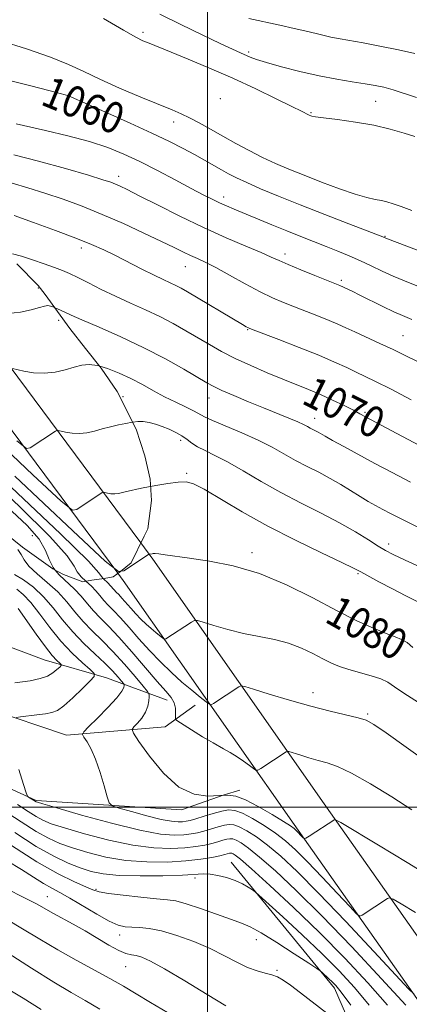
# Model space of a CAD drawing. Extents: x 2054800 to 2057700, y 339800 to 342700.
# Drawn here: x 2055452 to 2055552, y 341949 to 342202 of the extents above; entities that cross this region are included whole.
import ezdxf
from ezdxf.enums import TextEntityAlignment as Align

# ---------------------------------------------------------------- set-up
doc = ezdxf.new("R2010")
doc.units = 0
doc.header["$MEASUREMENT"] = 0
doc.linetypes.add('DGN Style 2', pattern=[51.195507, 30.717304, -20.478203])
doc.linetypes.add('DGN Style 3', pattern=[71.67371, 51.195507, -20.478203])
for name, color, linetype, lineweight in [('32000', 7, 'Continuous', 0), ('DTM HARD BREAKLINE', 7, 'Continuous', 0), ('DTM OBSCURED BREAKLINE', 7, 'Continuous', 0), ('DTM OBSCURED SPOT', 7, 'Continuous', 0), ('DTM SPOT ELEVATION', 2, 'Continuous', 13), ('INDEX CONTOUR', 41, 'Continuous', 13), ('INDEX CONTOUR DASHED', 41, 'DGN Style 3', 13), ('INDEX CONTOUR LABEL', 244, 'Continuous', 0), ('INTERMEDIATE CONTOUR', 44, 'Continuous', 0), ('INTERMEDIATE CONTOUR DASHED', 44, 'DGN Style 3', 0), ('OBSCURED GROUND BOUNDARY', 84, 'DGN Style 2', 0)]:
    doc.layers.add(name, color=color, linetype=linetype, lineweight=lineweight)
doc.styles.add('Style-ITALICS', font='ITALICS.shx')

msp = doc.modelspace()

# ---------------------------------------------------------------- linework, layer by layer
at = {"layer": '32000', "flags": 128}
for points in [[(2055500, 340000), (2055500, 342500)], [(2057500, 342000), (2055000, 342000)]]:
    msp.add_lwpolyline(points, dxfattribs=at)
at = {"layer": 'DTM HARD BREAKLINE'}
for points in [[(2055496.9, 342026.16, 1084.79), (2055489.21, 342020.62, 1086.6), (2055463.88, 342018.49, 1090.61), (2055382.66, 342045.9, 1099.05), (2055294.71, 342081.82, 1103.86)], [(2055290.59, 342073.03, 1103.86), (2055394.93, 342029.7, 1096.64), (2055456.07, 342001.71, 1091.82), (2055493.39, 341999.29, 1088.2), (2055504.28, 342003.18, 1088), (2055508.31, 342004.35, 1087.4)], [(2055861.16, 341320.03, 1151.67), (2055826.12, 341342.5, 1149.11), (2055775.05, 341400.68, 1142.01), (2055724.53, 341483.14, 1131.09), (2055693.74, 341561.49, 1122.96), (2055654.63, 341679.94, 1113.96), (2055594.1, 341883.51, 1098.86), (2055567.31, 341947.85, 1092.91), (2055529.96, 342000.89, 1087.6), (2055486, 342063.73, 1080.16), (2055482.907, 342067.895, 1079.637)], [(2055890.91, 341293.38, 1152.3), (2055849.15, 341303.5, 1151.88), (2055815.35, 341334, 1148.87), (2055764.61, 341393.6, 1142.04), (2055713.74, 341477.7, 1131), (2055681.28, 341556.37, 1122.77), (2055645.67, 341677.25, 1113.73), (2055585.28, 341880.34, 1098.67), (2055559.07, 341943.28, 1092.85), (2055522.3, 341995.5, 1087.63), (2055478.42, 342058.24, 1080.2), (2055477.057, 342060.075, 1079.969)], [(2055408.86, 342054.05, 1098.44), (2055444.88, 342042.8, 1096.64), (2055458.08, 342037.84, 1095.03), (2055474.09, 342033.24, 1091.41), (2055489.69, 342027.44, 1086.6)], [(2055506.09, 341985.9, 1097.24), (2055532.64, 341953.47, 1100.45), (2055547.52, 341919.17, 1104.47)]]:
    msp.add_polyline3d(points, dxfattribs=at)
at = {"layer": 'DTM OBSCURED BREAKLINE'}
for points in [[(2055477.057, 342060.075, 1079.969), (2055389.39, 342178.11, 1065.14), (2055270.89, 342320.79, 1050.28), (2055201.68, 342417.55, 1040.64), (2055163.49, 342486.65, 1033.41), (2055155.755, 342500, 1031.927)], [(2055482.907, 342067.895, 1079.637), (2055396.75, 342183.9, 1065.07), (2055278.3, 342326.52, 1050.21), (2055209.6, 342422.57, 1040.65), (2055171.63, 342491.28, 1033.46), (2055166.577, 342500, 1032.491)]]:
    msp.add_polyline3d(points, dxfattribs=at)
at = {"layer": 'DTM OBSCURED SPOT'}
for p in [(2055456.61, 342133.34, 1071.4), (2055461.86, 342125.06, 1072.54), (2055455.11, 342069.76, 1087.2)]:
    msp.add_point(p, dxfattribs=at)
at = {"layer": 'DTM SPOT ELEVATION'}
for p in [(2055483.5, 342199.04, 1053.4), (2055510.57, 342193.97, 1051.7), (2055464.37, 342182.31, 1060.1), (2055503.36, 342182.01, 1055.9), (2055543.21, 342181.28, 1052.8), (2055526.62, 342178.36, 1053.8), (2055491.37, 342175.99, 1058.8), (2055477.24, 342162, 1063.5), (2055504.2, 342156.74, 1061.5), (2055545.6, 342146.65, 1059.9), (2055467.68, 342143.59, 1068.5), (2055519.92, 342142.13, 1063.5), (2055494.36, 342138.81, 1066.8), (2055534.37, 342135.33, 1063.7), (2055510.35, 342122.63, 1068.1), (2055550.2, 342121.11, 1065.1), (2055478.32, 342105.46, 1075.2), (2055500.43, 342105.07, 1072.7), (2055540.46, 342101.46, 1069.8), (2055527.52, 342099.87, 1071.4), (2055493.19, 342094.26, 1076.4), (2055494.73, 342085.74, 1077.8), (2055511.43, 342065.41, 1079.6), (2055546.55, 342067.6, 1075.5), (2055538.62, 342059.94, 1078.2), (2055527.13, 342029.43, 1083.4), (2055541.18, 342023.94, 1083.8), (2055496.81, 341981.82, 1098.4), (2055458.95, 341977.02, 1103.2), (2055471.42, 341978.87, 1099.8), (2055477.53, 341967.13, 1102.54), (2055512.57, 341965.93, 1100.6), (2055479, 341958.99, 1104.9), (2055517.9, 341958.07, 1101.8)]:
    msp.add_point(p, dxfattribs=at)
at = {"layer": 'INDEX CONTOUR'}
for points in [[(2055553.27, 342193.59, 1050), (2055549.023, 342194.521, 1050), (2055544.297, 342195.474, 1050), (2055539.9741, 342196.2949, 1050), (2055534.125, 342197.333, 1050), (2055531.696, 342197.817, 1050), (2055528.936, 342198.453, 1050), (2055525.788, 342199.217, 1050), (2055522.301, 342200.048, 1050), (2055518.597, 342200.881, 1050), (2055510.672, 342202.596, 1050)], [(2055556.135, 342142.198, 1060), (2055546.223, 342145.96, 1060), (2055545.027, 342146.461, 1060), (2055536.332, 342149.819, 1060), (2055530.151, 342152.218, 1060), (2055523.801, 342154.714, 1060), (2055518.238, 342156.955, 1060), (2055513.665, 342158.86, 1060), (2055510.097, 342160.4201, 1060), (2055507.476, 342161.655, 1060), (2055505.448, 342162.704, 1060), (2055503.59, 342163.7369, 1060), (2055499.24, 342166.187, 1060), (2055496.671, 342167.611, 1060), (2055493.776, 342169.175, 1060), (2055490.258, 342170.982, 1060), (2055485.761, 342173.155, 1060), (2055480.185, 342175.718, 1060), (2055474.442, 342178.288, 1060), (2055464.351, 342182.718, 1060), (2055464.062, 342182.829, 1060), (2055463.529, 342182.994, 1060), (2055462.18, 342183.354, 1060), (2055459.344, 342184.072, 1060), (2055454.6491, 342185.245, 1060), (2055448.9, 342186.705, 1060)], [(2055554.427, 342092.911, 1070), (2055548.672, 342095.975, 1070), (2055539.166, 342101.068, 1070), (2055537.468, 342101.939, 1070), (2055535.0859, 342103.136, 1070), (2055532.15, 342104.566, 1070), (2055529.023, 342106.009, 1070), (2055525.965, 342107.312, 1070), (2055519.327, 342109.966, 1070), (2055515.339, 342111.602, 1070), (2055511.146, 342113.407, 1070), (2055507.15, 342115.257, 1070), (2055503.647, 342117.0549, 1070), (2055500.513, 342118.818, 1070), (2055494.462, 342122.395, 1070), (2055491.25, 342124.2159, 1070), (2055487.815, 342126.013, 1070), (2055484.1259, 342127.761, 1070), (2055480.292, 342129.4871, 1070), (2055476.456, 342131.232, 1070), (2055472.775, 342133.001, 1070), (2055469.455, 342134.661, 1070), (2055466.712, 342136.045, 1070), (2055464.641, 342137.052, 1070), (2055462.84, 342137.841, 1070), (2055460.783, 342138.638, 1070), (2055458.111, 342139.6, 1070), (2055455.123, 342140.615, 1070), (2055452.286, 342141.502, 1070), (2055449.976, 342142.121, 1070)], [(2055552.721, 342041.005, 1080), (2055551.241, 342042.254, 1080), (2055549.8389, 342043.088, 1080), (2055548.175, 342043.7659, 1080), (2055545.8769, 342044.626, 1080), (2055542.637, 342045.963, 1080), (2055538.399, 342047.895, 1080), (2055533.173, 342050.497, 1080), (2055527.031, 342053.732, 1080), (2055520.301, 342057.106, 1080), (2055513.373, 342060.013, 1080), (2055506.644, 342061.9991, 1080), (2055500.531, 342063.21, 1080), (2055495.456, 342063.947, 1080), (2055489.186, 342064.8181, 1080), (2055487.564, 342065.029, 1080), (2055486.604, 342065.117, 1080), (2055486.097, 342065.122, 1080), (2055485.849, 342065.091, 1080), (2055485.276, 342064.969, 1080), (2055485.091, 342064.995, 1080), (2055485.016, 342064.969, 1080), (2055484.669, 342064.748, 1080), (2055478.54, 342060.694, 1080), (2055477.737, 342060.578, 1080)], [(2055553.459, 341972.948, 1090), (2055549.758, 341975.174, 1090), (2055547.6839, 341976.386, 1090), (2055546.773, 341976.736, 1090), (2055546.246, 341976.523, 1090), (2055539.707, 341972.251, 1090), (2055539.114, 341972.026, 1090), (2055538.291, 341972.595, 1090), (2055536.531, 341974.447, 1090), (2055533.392, 341977.826, 1090), (2055529.486, 341981.995, 1090), (2055525.69, 341985.974, 1090), (2055522.6511, 341989.016, 1090), (2055520.096, 341991.313, 1090), (2055517.524, 341993.289, 1090), (2055514.592, 341995.254, 1090), (2055511.593, 341997.052, 1090), (2055508.978, 341998.412, 1090), (2055507.043, 341999.131, 1090), (2055505.454, 341999.275, 1090), (2055503.722, 341998.976, 1090), (2055501.515, 341998.379, 1090), (2055499.138, 341997.664, 1090), (2055497.057, 341997.024, 1090), (2055495.601, 341996.605, 1090), (2055494.574, 341996.377, 1090), (2055493.646, 341996.262, 1090), (2055492.484, 341996.2219, 1090), (2055490.756, 341996.372, 1090), (2055488.125, 341996.864, 1090), (2055484.475, 341997.772, 1090), (2055480.562, 341998.848, 1090), (2055477.358, 341999.765, 1090), (2055475.56, 342000.359, 1090), (2055474.755, 342001.115, 1090), (2055474.252, 342002.683, 1090), (2055473.499, 342005.472, 1090), (2055472.483, 342008.94, 1090), (2055471.3271, 342012.305, 1090), (2055470.16, 342014.933, 1090), (2055469.116, 342016.781, 1090), (2055468.336, 342017.95, 1090), (2055467.9781, 342018.624, 1090), (2055468.288, 342019.312, 1090), (2055469.531, 342020.602, 1090), (2055471.797, 342022.865, 1090), (2055474.467, 342025.6, 1090), (2055476.7481, 342028.086, 1090), (2055478.042, 342029.764, 1090), (2055478.543, 342030.721, 1090), (2055478.64, 342031.207, 1090), (2055478.631, 342031.471, 1090), (2055478.463, 342031.767, 1090), (2055477.992, 342032.347, 1090), (2055477.087, 342033.416, 1090), (2055475.675, 342034.974, 1090), (2055473.697, 342036.973, 1090), (2055471.156, 342039.36, 1090), (2055468.305, 342042.067, 1090), (2055465.46, 342045.021, 1090), (2055462.856, 342048.129, 1090), (2055460.4021, 342051.2081, 1090), (2055457.93, 342054.056, 1090), (2055455.337, 342056.492, 1090), (2055452.783, 342058.426, 1090), (2055450.497, 342059.788, 1090)], [(2055536.843, 341949.143, 1100), (2055534.335, 341952.462, 1100), (2055532.9469, 341954.164, 1100), (2055532.039, 341955.111, 1100), (2055531.107, 341955.999, 1100), (2055529.478, 341957.504, 1100), (2055528.976, 341957.935, 1100), (2055528.074, 341958.564, 1100), (2055526.001, 341959.93, 1100), (2055522.307, 341962.344, 1100), (2055517.849, 341965.211, 1100), (2055513.807, 341967.711, 1100), (2055510.997, 341969.255, 1100), (2055508.78, 341970.197, 1100), (2055506.154, 341971.125, 1100), (2055498.261, 341973.9571, 1100), (2055494.556, 341975.201, 1100), (2055491.946, 341975.897, 1100), (2055489.748, 341976.22, 1100), (2055486.955, 341976.464, 1100), (2055482.9159, 341976.854, 1100), (2055478.413, 341977.346, 1100), (2055474.585, 341977.826, 1100), (2055472.208, 341978.2349, 1100), (2055470.619, 341978.725, 1100), (2055468.7919, 341979.503, 1100), (2055465.872, 341980.788, 1100), (2055461.687, 341982.843, 1100), (2055456.231, 341985.9421, 1100), (2055449.714, 341990.14, 1100)], [(2055457.382, 341948.059, 1110), (2055452.751, 341950.912, 1110), (2055447.99, 341953.789, 1110)]]:
    msp.add_polyline3d(points, dxfattribs=at)
at = {"layer": 'INDEX CONTOUR DASHED'}
msp.add_polyline3d([(2055477.737, 342060.578, 1080), (2055477.187, 342060.499, 1080), (2055473.796, 342063.1609, 1080), (2055465.46, 342070.959, 1080), (2055450.591, 342085.005, 1080)], dxfattribs=at)
at = {"layer": 'INTERMEDIATE CONTOUR'}
for points in [[(2055553.279, 342172.255, 1054), (2055550.51, 342173.154, 1054), (2055546.958, 342174.168, 1054), (2055542.715, 342175.147, 1054), (2055537.987, 342175.965, 1054), (2055533.437, 342176.6001, 1054), (2055529.844, 342177.054, 1054), (2055527.762, 342177.338, 1054), (2055526.847, 342177.5, 1054), (2055526.535, 342177.595, 1054), (2055526.129, 342177.772, 1054), (2055524.144, 342178.794, 1054), (2055521.713, 342180.008, 1054), (2055517.676, 342181.99, 1054), (2055512.421, 342184.506, 1054), (2055506.526, 342187.224, 1054), (2055500.564, 342189.836, 1054), (2055495.096, 342192.138, 1054), (2055490.677, 342193.952, 1054), (2055484.592, 342196.402, 1054), (2055483.453, 342196.887, 1054), (2055481.668, 342197.8, 1054), (2055478.446, 342199.618, 1054), (2055473.358, 342202.591, 1054)], [(2055553.674, 342182.296, 1052), (2055547.664, 342184.234, 1052), (2055545.272, 342184.906, 1052), (2055543.047, 342185.39, 1052), (2055540.49, 342185.823, 1052), (2055537.207, 342186.3311, 1052), (2055533.22, 342186.99, 1052), (2055528.655, 342187.867, 1052), (2055523.726, 342188.982, 1052), (2055519.003, 342190.179, 1052), (2055515.14, 342191.253, 1052), (2055512.593, 342192.057, 1052), (2055511.003, 342192.658, 1052), (2055508.469, 342193.765, 1052), (2055506.46, 342194.665, 1052), (2055503.278, 342196.149, 1052), (2055498.648, 342198.375, 1052), (2055493.203, 342201.037, 1052), (2055487.803, 342203.714, 1052)], [(2055552.482, 342153.264, 1058), (2055549.717, 342154.274, 1058), (2055547.669, 342155.001, 1058), (2055546.098, 342155.489, 1058), (2055544.671, 342155.827, 1058), (2055543.051, 342156.128, 1058), (2055540.907, 342156.594, 1058), (2055537.905, 342157.45, 1058), (2055533.878, 342158.835, 1058), (2055529.304, 342160.547, 1058), (2055524.826, 342162.298, 1058), (2055520.929, 342163.873, 1058), (2055517.473, 342165.358, 1058), (2055514.16, 342166.913, 1058), (2055510.761, 342168.653, 1058), (2055507.323, 342170.516, 1058), (2055503.961, 342172.392, 1058), (2055500.789, 342174.177, 1058), (2055497.911, 342175.774, 1058), (2055495.432, 342177.09, 1058), (2055493.315, 342178.109, 1058), (2055490.964, 342179.115, 1058), (2055482.907, 342182.415, 1058), (2055477.4789, 342184.704, 1058), (2055472.374, 342186.971, 1058), (2055468.258, 342188.95, 1058), (2055464.4, 342190.772, 1058), (2055459.718, 342192.669, 1058), (2055453.555, 342194.778, 1058), (2055446.954, 342196.863, 1058)], [(2055553.77, 342133.895, 1062), (2055550.625, 342135.16, 1062), (2055547.66, 342136.416, 1062), (2055544.825, 342137.71, 1062), (2055542.054, 342139.023, 1062), (2055539.276, 342140.321, 1062), (2055536.429, 342141.58, 1062), (2055533.496, 342142.809, 1062), (2055530.472, 342144.03, 1062), (2055524.016, 342146.574, 1062), (2055520.4291, 342148.005, 1062), (2055516.574, 342149.577, 1062), (2055506.898, 342153.58, 1062), (2055504.893, 342154.426, 1062), (2055503.113, 342155.223, 1062), (2055501.226, 342156.136, 1062), (2055498.903, 342157.326, 1062), (2055495.81, 342158.956, 1062), (2055491.768, 342161.101, 1062), (2055487.198, 342163.502, 1062), (2055482.67, 342165.812, 1062), (2055478.56, 342167.771, 1062), (2055474.46, 342169.443, 1062), (2055469.767, 342170.979, 1062), (2055464.163, 342172.476, 1062), (2055458.467, 342173.831, 1062), (2055450.937, 342175.543, 1062)], [(2055552.466, 342125.242, 1064), (2055550.058, 342126.2559, 1064), (2055547.865, 342127.263, 1064), (2055545.053, 342128.631, 1064), (2055539.158, 342131.551, 1064), (2055537.16, 342132.5201, 1064), (2055533.969, 342133.987, 1064), (2055527.566, 342136.537, 1064), (2055523.964, 342137.999, 1064), (2055520.716, 342139.355, 1064), (2055518.396, 342140.386, 1064), (2055516.385, 342141.313, 1064), (2055513.771, 342142.467, 1064), (2055509.857, 342144.116, 1064), (2055504.811, 342146.27, 1064), (2055499.019, 342148.874, 1064), (2055492.924, 342151.806, 1064), (2055487.188, 342154.6859, 1064), (2055482.53, 342157.064, 1064), (2055479.454, 342158.619, 1064), (2055477.6, 342159.517, 1064), (2055476.396, 342160.053, 1064), (2055475.212, 342160.514, 1064), (2055473.205, 342161.175, 1064), (2055469.477, 342162.309, 1064), (2055463.55, 342164.048, 1064), (2055456.621, 342165.9749, 1064), (2055450.305, 342167.535, 1064)], [(2055554.08, 342114.42, 1066), (2055550.742, 342116.035, 1066), (2055547.6491, 342117.546, 1066), (2055544.287, 342119.125, 1066), (2055537.887, 342122.054, 1066), (2055535.543, 342123.147, 1066), (2055533.512, 342124.081, 1066), (2055531.296, 342125.034, 1066), (2055528.537, 342126.137, 1066), (2055522.383, 342128.506, 1066), (2055519.574, 342129.616, 1066), (2055516.756, 342130.837, 1066), (2055513.541, 342132.406, 1066), (2055509.707, 342134.447, 1066), (2055505.7, 342136.6481, 1066), (2055502.132, 342138.585, 1066), (2055499.447, 342139.95, 1066), (2055497.428, 342140.8939, 1066), (2055495.691, 342141.685, 1066), (2055493.846, 342142.572, 1066), (2055491.484, 342143.735, 1066), (2055488.191, 342145.34, 1066), (2055483.716, 342147.469, 1066), (2055478.467, 342149.883, 1066), (2055473.0189, 342152.263, 1066), (2055467.836, 342154.352, 1066), (2055462.958, 342156.153, 1066), (2055458.316, 342157.732, 1066), (2055453.893, 342159.125, 1066), (2055449.871, 342160.258, 1066)], [(2055552.308, 342104.643, 1068), (2055546.98, 342107.4229, 1068), (2055543.158, 342109.355, 1068), (2055540.481, 342110.653, 1068), (2055538.231, 342111.722, 1068), (2055535.758, 342112.912, 1068), (2055532.665, 342114.344, 1068), (2055528.623, 342116.081, 1068), (2055523.5451, 342118.11, 1068), (2055518.328, 342120.117, 1068), (2055511.73, 342122.61, 1068), (2055510.736, 342122.998, 1068), (2055510.375, 342123.168, 1068), (2055509.95, 342123.406, 1068), (2055508.996, 342123.963, 1068), (2055494.907, 342132.351, 1068), (2055493.257, 342133.2991, 1068), (2055491.906, 342134.011, 1068), (2055490.4731, 342134.692, 1068), (2055488.688, 342135.519, 1068), (2055486.31, 342136.662, 1068), (2055483.212, 342138.215, 1068), (2055476.385, 342141.684, 1068), (2055473.396, 342143.145, 1068), (2055470.262, 342144.544, 1068), (2055466.265, 342146.154, 1068), (2055461.003, 342148.134, 1068), (2055455.334, 342150.202, 1068), (2055450.431, 342151.962, 1068)], [(2055552.1091, 342083.459, 1072), (2055547.418, 342085.924, 1072), (2055542.988, 342088.301, 1072), (2055535.008, 342092.618, 1072), (2055532.088, 342094.221, 1072), (2055530.229, 342095.2719, 1072), (2055528.441, 342096.314, 1072), (2055527.765, 342096.672, 1072), (2055526.386, 342097.381, 1072), (2055525.677, 342097.773, 1072), (2055524.708, 342098.272, 1072), (2055523.191, 342098.967, 1072), (2055520.908, 342099.922, 1072), (2055514.409, 342102.561, 1072), (2055510.545, 342104.155, 1072), (2055506.812, 342105.724, 1072), (2055503.748, 342107.052, 1072), (2055501.651, 342108.029, 1072), (2055499.876, 342108.987, 1072), (2055493.946, 342112.481, 1072), (2055489.234, 342115.138, 1072), (2055483.725, 342118.014, 1072), (2055477.823, 342120.807, 1072), (2055472.247, 342123.272, 1072), (2055467.79, 342125.186, 1072), (2055465.003, 342126.404, 1072), (2055463.456, 342127.112, 1072), (2055462.4741, 342127.58, 1072), (2055461.514, 342128.021, 1072), (2055460.763, 342128.336, 1072)], [(2055554.387, 342071.776, 1074), (2055549.901, 342073.948, 1074), (2055547.043, 342075.397, 1074), (2055545.024, 342076.472, 1074), (2055543.168, 342077.478, 1074), (2055541.255, 342078.553, 1074), (2055539.177, 342079.79, 1074), (2055534.282, 342082.842, 1074), (2055531.51, 342084.46, 1074), (2055528.581, 342086.013, 1074), (2055525.58, 342087.533, 1074), (2055522.606, 342089.084, 1074), (2055516.6, 342092.447, 1074), (2055513.032, 342094.268, 1074), (2055508.866, 342096.145, 1074), (2055501.332, 342099.329, 1074), (2055499.263, 342100.296, 1074), (2055496.576, 342101.751, 1074), (2055494.517, 342102.753, 1074), (2055491.9001, 342104.004, 1074), (2055489.038, 342105.431, 1074), (2055486.1819, 342106.965, 1074), (2055483.32, 342108.537, 1074), (2055480.379, 342110.079, 1074), (2055477.336, 342111.509, 1074), (2055474.387, 342112.687, 1074), (2055472.36, 342113.285, 1074)], [(2055555.484, 342061.331, 1076), (2055550.7331, 342063.469, 1076), (2055547.656, 342064.896, 1076), (2055545.678, 342065.931, 1076), (2055543.832, 342067.063, 1076), (2055541.32, 342068.675, 1076), (2055538.013, 342070.715, 1076), (2055533.948, 342073.0259, 1076), (2055529.209, 342075.477, 1076), (2055524.064, 342078.059, 1076), (2055518.826, 342080.788, 1076), (2055513.79, 342083.632, 1076), (2055509.174, 342086.3521, 1076), (2055505.174, 342088.66, 1076), (2055501.938, 342090.351, 1076), (2055499.41, 342091.5749, 1076), (2055497.482, 342092.565, 1076), (2055496.02, 342093.517, 1076), (2055494.776, 342094.4581, 1076), (2055493.478, 342095.378, 1076), (2055491.918, 342096.261, 1076), (2055490.171, 342097.0789, 1076), (2055488.379, 342097.799, 1076), (2055486.662, 342098.389, 1076), (2055485.048, 342098.817, 1076), (2055483.5451, 342099.049, 1076), (2055482.133, 342099.064, 1076), (2055480.84, 342098.912, 1076)], [(2055553.8491, 342052.785, 1078), (2055550.948, 342054.238, 1078), (2055547.491, 342056.039, 1078), (2055544.014, 342057.905, 1078), (2055539.348, 342060.461, 1078), (2055537.545, 342061.387, 1078), (2055534.492, 342062.85, 1078), (2055529.295, 342065.304, 1078), (2055522.62, 342068.541, 1078), (2055515.526, 342072.189, 1078), (2055508.953, 342075.865, 1078), (2055499.15, 342081.656, 1078), (2055496.426, 342083.057, 1078), (2055494.519, 342083.559, 1078), (2055492.534, 342083.48, 1078), (2055489.829, 342083.108, 1078), (2055486.767, 342082.604, 1078), (2055485.414, 342082.361, 1078)], [(2055557.7281, 341981.807, 1088), (2055551.287, 341985.778, 1088), (2055543.906, 341990.235, 1088), (2055534.228, 341996.02, 1088), (2055532.926, 341996.766, 1088), (2055532.674, 341996.829, 1088), (2055526.118, 341992.582, 1088), (2055525.251, 341992.046, 1088), (2055524.837, 341991.95, 1088), (2055524.522, 341992.213, 1088), (2055522.829, 341994.013, 1088), (2055522.282, 341994.532, 1088), (2055521.371, 341995.197, 1088), (2055519.579, 341996.339, 1088), (2055516.614, 341998.136, 1088), (2055513.072, 342000.17, 1088), (2055509.776, 342001.868, 1088), (2055507.304, 342002.801, 1088), (2055505.266, 342003.087, 1088), (2055503.027, 342002.9841, 1088), (2055500.098, 342002.832, 1088), (2055496.572, 342003.302, 1088), (2055492.686, 342005.147, 1088), (2055488.724, 342008.764, 1088), (2055485.144, 342013.136, 1088), (2055482.4501, 342016.89, 1088), (2055481.011, 342019.019, 1088), (2055480.663, 342019.984, 1088), (2055481.107, 342020.612, 1088), (2055482.042, 342021.569, 1088), (2055483.153, 342022.869, 1088), (2055484.125, 342024.363, 1088), (2055484.718, 342025.896, 1088), (2055484.994, 342027.28, 1088), (2055485.093, 342028.322, 1088), (2055485.073, 342028.9619, 1088), (2055484.666, 342029.677, 1088), (2055483.526, 342031.081, 1088), (2055481.434, 342033.581, 1088), (2055478.696, 342036.762, 1088), (2055475.75, 342040.003, 1088), (2055472.961, 342042.825, 1088), (2055470.41, 342045.319, 1088), (2055468.105, 342047.719, 1088), (2055466.013, 342050.205, 1088), (2055463.93, 342052.7501, 1088), (2055461.607, 342055.271, 1088), (2055458.925, 342057.687, 1088), (2055456.279, 342059.92, 1088), (2055454.189, 342061.889, 1088), (2055452.988, 342063.543, 1088), (2055452.241, 342064.934, 1088), (2055451.325, 342066.145, 1088)], [(2055552.4919, 341999.347, 1086), (2055547.319, 342002.651, 1086), (2055541.846, 342005.996, 1086), (2055536.99, 342008.745, 1086), (2055533.417, 342010.4449, 1086), (2055530.774, 342011.378, 1086), (2055528.453, 342012.008, 1086), (2055526.015, 342012.6989, 1086), (2055523.696, 342013.402, 1086), (2055520.909, 342014.267, 1086), (2055520.474, 342014.333, 1086), (2055520.225, 342014.218, 1086), (2055513.697, 342009.935, 1086), (2055512.946, 342009.486, 1086), (2055512.467, 342009.478, 1086), (2055511.848, 342009.903, 1086), (2055510.775, 342010.7261, 1086), (2055509.313, 342011.8, 1086), (2055507.625, 342012.95, 1086), (2055505.868, 342014.028, 1086), (2055504.18, 342014.9851, 1086), (2055501.47, 342016.4789, 1086), (2055500.269, 342017.179, 1086), (2055498.779, 342018.083, 1086), (2055493.08, 342021.63, 1086), (2055492.152, 342022.24, 1086), (2055491.824, 342022.651, 1086), (2055491.813, 342023.216, 1086), (2055491.859, 342024.194, 1086), (2055491.789, 342025.462, 1086), (2055491.452, 342026.808, 1086), (2055490.6901, 342028.13, 1086), (2055489.3141, 342029.792, 1086), (2055487.132, 342032.272, 1086), (2055480.608, 342039.89, 1086), (2055477.303, 342043.635, 1086), (2055474.618, 342046.468, 1086), (2055472.496, 342048.594, 1086), (2055470.75, 342050.417, 1086), (2055469.195, 342052.266, 1086), (2055467.645, 342054.1581, 1086), (2055465.918, 342056.0321, 1086), (2055461.953, 342059.665, 1086), (2055460.969, 342060.852, 1086)], [(2055557.25, 342010.952, 1084), (2055551.044, 342015.428, 1084), (2055545.926, 342019.06, 1084), (2055542.762, 342021.237, 1084), (2055540.76, 342022.335, 1084), (2055538.711, 342022.979, 1084), (2055531.531, 342024.651, 1084), (2055526.569, 342025.906, 1084), (2055521.083, 342027.461, 1084), (2055515.866, 342029.042, 1084), (2055511.83, 342030.306, 1084), (2055509.596, 342030.987, 1084), (2055508.618, 342031.136, 1084), (2055508.055, 342030.879, 1084), (2055501.533, 342026.592, 1084), (2055501.017, 342026.317, 1084), (2055500.534, 342026.442, 1084), (2055499.672, 342027.074, 1084), (2055498.119, 342028.285, 1084), (2055495.984, 342030.008, 1084), (2055493.475, 342032.138, 1084), (2055490.781, 342034.583, 1084), (2055487.994, 342037.289, 1084), (2055485.1861, 342040.209, 1084), (2055482.441, 342043.259, 1084), (2055479.893, 342046.18, 1084), (2055477.688, 342048.671, 1084), (2055475.929, 342050.527, 1084), (2055474.539, 342051.9201, 1084), (2055473.395, 342053.1141, 1084), (2055472.376, 342054.326, 1084), (2055471.361, 342055.565, 1084), (2055470.229, 342056.793, 1084), (2055468.848, 342058.053, 1084)], [(2055554.159, 342026.8899, 1082), (2055550.443, 342029.249, 1082), (2055547.993, 342030.936, 1082), (2055546.29, 342032.08, 1082), (2055544.504, 342032.948, 1082), (2055542.0301, 342033.76, 1082), (2055536.329, 342035.346, 1082), (2055533.954, 342036.136, 1082), (2055531.825, 342037.021, 1082), (2055529.618, 342038.105, 1082), (2055527.066, 342039.4399, 1082), (2055524.129, 342040.851, 1082), (2055520.827, 342042.1061, 1082), (2055517.193, 342043.05, 1082), (2055513.31, 342043.825, 1082), (2055509.275, 342044.646, 1082), (2055505.248, 342045.6559, 1082), (2055501.6471, 342046.696, 1082), (2055498.953, 342047.533, 1082), (2055497.452, 342047.97, 1082), (2055496.6571, 342047.972, 1082), (2055495.886, 342047.539, 1082), (2055489.368, 342043.249, 1082), (2055489.124, 342043.1181, 1082), (2055488.895, 342043.178, 1082), (2055488.487, 342043.477, 1082), (2055487.751, 342044.051, 1082), (2055486.74, 342044.867, 1082), (2055485.551, 342045.876, 1082), (2055484.275, 342047.034, 1082), (2055482.955, 342048.316, 1082), (2055481.625, 342049.699, 1082), (2055480.325, 342051.144, 1082), (2055478.0731, 342053.707, 1082), (2055477.24, 342054.587, 1082), (2055476.5821, 342055.246, 1082), (2055476.04, 342055.812, 1082), (2055475.076, 342056.973, 1082), (2055474.54, 342057.555, 1082), (2055473.275, 342058.724, 1082)], [(2055450.932, 342023.046, 1092), (2055452.003, 342023.186, 1092), (2055456.239, 342023.7069, 1092), (2055458.427, 342023.992, 1092), (2055460.077, 342024.279, 1092), (2055461.504, 342024.852, 1092), (2055463.201, 342026.064, 1092), (2055465.479, 342028.096, 1092), (2055467.916, 342030.442, 1092), (2055469.91, 342032.421, 1092), (2055470.958, 342033.574, 1092), (2055470.966, 342034.328, 1092), (2055469.94, 342035.326, 1092), (2055467.949, 342037.083, 1092), (2055465.315, 342039.58, 1092), (2055462.419, 342042.668, 1092), (2055459.596, 342046.142, 1092), (2055456.986, 342049.589, 1092), (2055454.677, 342052.538, 1092), (2055452.732, 342054.636, 1092), (2055451.09, 342055.978, 1092)], [(2055450.58, 342031.91, 1094), (2055454.482, 342032.487, 1094), (2055457.107, 342033.03, 1094), (2055458.9271, 342033.669, 1094), (2055460.33, 342034.478, 1094), (2055461.391, 342035.319, 1094), (2055462.101, 342035.998, 1094), (2055462.4581, 342036.39, 1094), (2055462.46, 342036.646, 1094), (2055462.112, 342036.9849, 1094), (2055461.393, 342037.644, 1094), (2055460.206, 342038.922, 1094), (2055458.428, 342041.137, 1094), (2055456.055, 342044.4, 1094), (2055451.425, 342051.021, 1094)], [(2055552.977, 341952.005, 1092), (2055551.744, 341953.24, 1092), (2055542.752, 341962.911, 1092), (2055535.55, 341970.598, 1092), (2055528.552, 341977.9351, 1092), (2055523.021, 341983.501, 1092), (2055518.822, 341987.429, 1092), (2055515.469, 341990.239, 1092), (2055512.57, 341992.371, 1092), (2055510.113, 341993.934, 1092), (2055508.18, 341994.956, 1092), (2055506.78, 341995.476, 1092), (2055505.63, 341995.58, 1092), (2055504.376, 341995.364, 1092), (2055502.762, 341994.928, 1092), (2055499.107, 341993.854, 1092), (2055497.459, 341993.43, 1092), (2055495.815, 341993.117, 1092), (2055493.93, 341992.898, 1092), (2055491.491, 341992.81, 1092), (2055487.937, 341993.099, 1092), (2055482.642, 341994.063, 1092), (2055475.397, 341995.846, 1092), (2055467.666, 341997.966, 1092), (2055461.329, 341999.783, 1092), (2055457.77, 342000.82, 1092), (2055456.384, 342001.24, 1092), (2055456.07, 342001.367, 1092), (2055455.344, 342001.832, 1092), (2055454.079, 342002.584, 1092), (2055453.8381, 342002.8181, 1092), (2055453.511, 342003.654, 1092), (2055452.82, 342005.808, 1092), (2055451.618, 342009.665, 1092)], [(2055546.242, 341949.136, 1096), (2055541.194, 341954.83, 1096), (2055535.247, 341961.195, 1096), (2055528.75, 341967.813, 1096), (2055522.123, 341974.235, 1096), (2055516.068, 341979.881, 1096), (2055511.358, 341984.14, 1096), (2055508.5271, 341986.6059, 1096), (2055507.155, 341987.698, 1096), (2055506.585, 341988.043, 1096), (2055506.253, 341988.166, 1096), (2055505.981, 341988.191, 1096), (2055505.684, 341988.14, 1096), (2055504.504, 341987.829, 1096), (2055503.207, 341987.5161, 1096), (2055501.173, 341987.078, 1096), (2055498.297, 341986.595, 1096), (2055494.498, 341986.17, 1096), (2055489.7799, 341985.906, 1096), (2055484.5, 341985.917, 1096), (2055479.097, 341986.319, 1096), (2055473.97, 341987.172, 1096), (2055469.335, 341988.315, 1096), (2055465.364, 341989.531, 1096), (2055462.115, 341990.688, 1096), (2055459.187, 341991.9949, 1096), (2055456.065, 341993.743, 1096), (2055452.192, 341996.224, 1096), (2055446.833, 341999.726, 1096)], [(2055550.941, 341949.133, 1094), (2055544.709, 341955.936, 1094), (2055537.076, 341964.09, 1094), (2055529.396, 341972.071, 1094), (2055522.793, 341978.63, 1094), (2055517.472, 341983.625, 1094), (2055513.413, 341987.19, 1094), (2055510.548, 341989.488, 1094), (2055508.634, 341990.816, 1094), (2055507.382, 341991.499, 1094), (2055506.516, 341991.821, 1094), (2055505.805, 341991.885, 1094), (2055505.03, 341991.752, 1094), (2055504.01, 341991.477, 1094), (2055502.715, 341991.107, 1094), (2055501.157, 341990.685, 1094), (2055499.316, 341990.254, 1094), (2055497.0559, 341989.8559, 1094), (2055494.214, 341989.534, 1094), (2055490.636, 341989.3579, 1094), (2055486.218, 341989.5079, 1094), (2055480.87, 341990.191, 1094), (2055474.684, 341991.509, 1094), (2055468.501, 341993.14, 1094), (2055463.347, 341994.657, 1094), (2055459.943, 341995.754, 1094), (2055457.786, 341996.617, 1094), (2055456.068, 341997.555, 1094), (2055454.047, 341998.849, 1094), (2055451.2521, 342000.675, 1094)], [(2055541.543, 341949.139, 1098), (2055537.727, 341953.681, 1098), (2055533.792, 341957.958, 1098), (2055529.3651, 341962.4029, 1098), (2055524.296, 341967.239, 1098), (2055519.327, 341971.856, 1098), (2055513.249, 341977.416, 1098), (2055512.251, 341978.275, 1098), (2055511.573, 341978.7489, 1098), (2055510.514, 341979.424, 1098), (2055508.998, 341980.284, 1098), (2055507.101, 341981.163, 1098), (2055504.932, 341981.917, 1098), (2055502.716, 341982.477, 1098), (2055500.712, 341982.799, 1098), (2055498.992, 341982.8609, 1098), (2055493.59, 341982.548, 1098), (2055488.572, 341982.377, 1098), (2055482.737, 341982.317, 1098), (2055477.325, 341982.447, 1098), (2055473.257, 341982.835, 1098), (2055470.17, 341983.489, 1098), (2055467.382, 341984.405, 1098), (2055464.288, 341985.622, 1098), (2055460.589, 341987.372, 1098), (2055456.063, 341989.93, 1098), (2055450.543, 341993.478, 1098)], [(2055530.6929, 341947.08, 1102), (2055523.907, 341952.316, 1102), (2055521.32, 341954.266, 1102), (2055519.424, 341955.595, 1102), (2055517.976, 341956.404, 1102), (2055516.56, 341956.917, 1102), (2055514.833, 341957.355, 1102), (2055512.746, 341957.918, 1102), (2055510.323, 341958.801, 1102), (2055507.567, 341960.137, 1102), (2055504.3991, 341961.812, 1102), (2055500.716, 341963.648, 1102), (2055496.516, 341965.464, 1102), (2055492.195, 341967.062, 1102), (2055488.245, 341968.237, 1102), (2055485.05, 341968.857, 1102), (2055482.55, 341969.081, 1102), (2055480.575, 341969.134, 1102), (2055478.905, 341969.253, 1102), (2055477.1281, 341969.701, 1102), (2055474.783, 341970.749, 1102), (2055471.595, 341972.535, 1102), (2055464.729, 341976.627, 1102), (2055462.165, 341978.041, 1102), (2055460.0541, 341979.154, 1102), (2055457.93, 341980.366, 1102), (2055455.395, 341981.984, 1102), (2055452.303, 341983.972, 1102), (2055448.577, 341986.203, 1102)], [(2055504.754, 341948.992, 1104), (2055499.914, 341951.901, 1104), (2055494.176, 341955.367, 1104), (2055488.97, 341958.444, 1104), (2055485.388, 341960.409, 1104), (2055483.171, 341961.42, 1104), (2055481.7219, 341961.8569, 1104), (2055480.489, 341962.085, 1104), (2055479.111, 341962.423, 1104), (2055477.268, 341963.177, 1104), (2055474.749, 341964.55, 1104), (2055468.607, 341968.214, 1104), (2055465.5741, 341969.933, 1104), (2055460.474, 341972.713, 1104), (2055458.518, 341973.824, 1104), (2055456.321, 341975.053, 1104), (2055453.102, 341976.742, 1104), (2055448.379, 341979.124, 1104)], [(2055489.7771, 341947.213, 1106), (2055485.402, 341949.838, 1106), (2055481.741, 341952.052, 1106), (2055478.441, 341954.015, 1106), (2055474.953, 341956, 1106), (2055466.331, 341960.6789, 1106), (2055461.633, 341963.318, 1106), (2055457.02, 341966.063, 1106), (2055452.593, 341968.762, 1106), (2055448.411, 341971.243, 1106)], [(2055472.427, 341948.143, 1108), (2055468.63, 341950.34, 1108), (2055465.014, 341952.417, 1108), (2055460.621, 341955.047, 1108), (2055454.88, 341958.634, 1108), (2055443.72, 341965.745, 1108)]]:
    msp.add_polyline3d(points, dxfattribs=at)
at = {"layer": 'INTERMEDIATE CONTOUR DASHED'}
for points in [[(2055460.763, 342128.336, 1072), (2055460.561, 342128.421, 1072), (2055459.729, 342128.71, 1072), (2055459.054, 342128.822, 1072), (2055458.24, 342128.711, 1072), (2055456.913, 342128.337, 1072), (2055454.796, 342127.717, 1072), (2055452.002, 342127.107, 1072), (2055448.745, 342126.825, 1072)], [(2055473.275, 342058.724, 1082), (2055472.826, 342059.2659, 1082), (2055472.182, 342060.221, 1082), (2055469.461, 342063.208, 1082), (2055462.342, 342070.215, 1082), (2055449.6271, 342082.223, 1082), (2055434.632, 342096.175, 1082), (2055421.801, 342108.01, 1082), (2055414.475, 342114.681, 1082), (2055411.594, 342117.215, 1082), (2055410.995, 342117.655, 1082), (2055410.861, 342117.713, 1082), (2055410.764, 342117.771, 1082), (2055410.6201, 342117.88, 1082), (2055410.356, 342118.061, 1082), (2055409.938, 342118.218, 1082), (2055409.341, 342118.227, 1082), (2055408.523, 342118.037, 1082), (2055407.367, 342117.8981, 1082), (2055405.737, 342118.132, 1082), (2055403.602, 342118.944, 1082), (2055403.16, 342119.163, 1082)], [(2055472.36, 342113.285, 1074), (2055471.779, 342113.4569, 1074), (2055469.663, 342113.71, 1074), (2055467.794, 342113.526, 1074), (2055465.833, 342113.029, 1074), (2055463.515, 342112.364, 1074), (2055460.898, 342111.753, 1074), (2055458.1159, 342111.438, 1074), (2055455.336, 342111.575, 1074), (2055452.854, 342111.991, 1074), (2055449.971, 342112.666, 1074)], [(2055468.848, 342058.053, 1084), (2055467.632, 342059.173, 1084), (2055466.61, 342060.406, 1084), (2055465.809, 342061.904, 1084), (2055463.979, 342064.586, 1084), (2055459.567, 342069.541, 1084), (2055451.704, 342077.296, 1084), (2055442.235, 342086.111, 1084), (2055433.689, 342093.682, 1084), (2055428.02, 342098.271, 1084), (2055424.88, 342100.399, 1084), (2055423.349, 342101.153, 1084), (2055422.581, 342101.487, 1084), (2055422.022, 342101.825, 1084), (2055421.192, 342102.454, 1084), (2055419.677, 342103.499, 1084), (2055417.315, 342104.43, 1084), (2055414.752, 342104.5211, 1084)], [(2055480.84, 342098.912, 1076), (2055480.691, 342098.895, 1076), (2055479.071, 342098.587, 1076), (2055477.175, 342098.18, 1076), (2055475.104, 342097.698, 1076), (2055473.007, 342097.164, 1076), (2055471.001, 342096.615, 1076), (2055469.071, 342096.1661, 1076), (2055467.169, 342095.948, 1076), (2055465.292, 342096.041, 1076), (2055463.616, 342096.322, 1076), (2055461.669, 342096.778, 1076), (2055461.325, 342096.778, 1076), (2055461.037, 342096.617, 1076), (2055454.533, 342092.293, 1076), (2055453.551, 342092.1559, 1076), (2055451.076, 342094.103, 1076)], [(2055485.414, 342082.361, 1078), (2055483.962, 342082.1, 1078), (2055481.88, 342081.698, 1078), (2055480.4, 342081.377, 1078), (2055479.254, 342081.09, 1078), (2055478.212, 342080.805, 1078), (2055477.21, 342080.572, 1078), (2055476.222, 342080.459, 1078), (2055475.248, 342080.507, 1078), (2055474.377, 342080.653, 1078), (2055473.3669, 342080.889, 1078), (2055473.188, 342080.889, 1078), (2055473.038, 342080.806, 1078), (2055466.53, 342076.489, 1078), (2055465.367, 342076.326, 1078), (2055462.436, 342078.632, 1078), (2055455.222, 342085.381, 1078), (2055442.3001, 342097.582, 1078)], [(2055460.969, 342060.852, 1086), (2055460.394, 342061.546, 1086), (2055459.436, 342063.588, 1086), (2055458.4961, 342065.9639, 1086), (2055456.793, 342068.867, 1086), (2055453.781, 342072.369, 1086), (2055449.838, 342076.046, 1086), (2055445.578, 342079.354, 1086), (2055441.564, 342081.861, 1086), (2055438.166, 342083.583, 1086), (2055434.301, 342085.262, 1086), (2055433.279, 342085.878, 1086), (2055431.764, 342087.027, 1086), (2055429.131, 342089.006, 1086), (2055428.893, 342089.16, 1086)]]:
    msp.add_polyline3d(points, dxfattribs=at)
at = {"layer": 'OBSCURED GROUND BOUNDARY'}
msp.add_polyline3d([(2055446.24, 342071.87, 1080.48), (2055452.59, 342066.77, 1080.48), (2055460.31, 342061.19, 1080.48), (2055463.04, 342059.79, 1080.71), (2055468.05, 342057.9, 1080.71), (2055470.35, 342058.34, 1080.71), (2055473.55, 342058.76, 1080.94), (2055475.85, 342059.19, 1080.94), (2055477.69, 342060.54, 1080.71), (2055480.46, 342062.8, 1080.71), (2055483.74, 342069.63, 1080.48), (2055484.68, 342071.45, 1080.48), (2055485.67, 342078.76, 1080.25), (2055485.28, 342084.25, 1080.25), (2055483.97, 342090.22, 1080.02), (2055481.76, 342097.11, 1079.8), (2055476.83, 342106.77, 1079.34), (2055472.78, 342112.76, 1078.88), (2055468.72, 342117.84, 1078.65), (2055464.66, 342122.92, 1078.42), (2055458.35, 342131.69, 1077.28), (2055456.54, 342133.99, 1077.28), (2055451.12, 342139.54, 1076.59)], dxfattribs=at)

# ---------------------------------------------------------------- texts
at = {"layer": 'INDEX CONTOUR LABEL', "style": 'Style-ITALICS', "width": 0.875}
for s, rotation, p in [('1060', 337.600001, (2055458.387, 342184.311, 1060)), ('1070', 333.299999, (2055525.641, 342107.442, 1070)), ('1080', 330.600001, (2055531.737, 342051.254, 1080))]:
    msp.add_text(s, height=8, rotation=rotation, dxfattribs=at).set_placement(p, align=Align.MIDDLE_LEFT)

doc.saveas('drawing.dxf')
